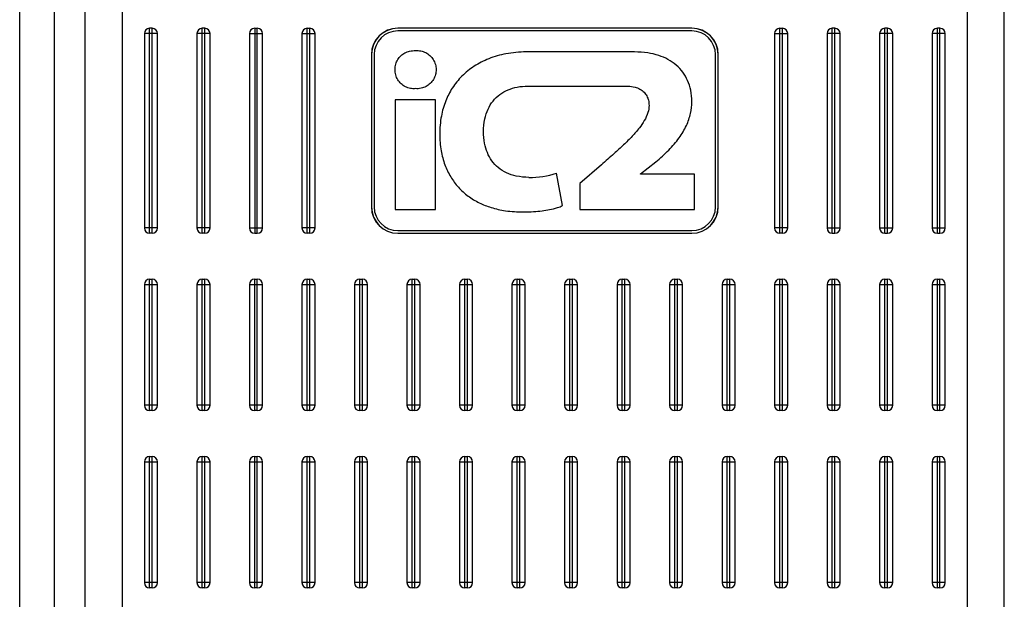
# Model space of a CAD drawing. Units: millimetres. Extents: x 0 to 841, y 0 to 594.
# Drawn here: x 79 to 116, y 423 to 445 of the extents above; entities that cross this region are included whole.
import ezdxf

# ---------------------------------------------------------------- set-up
doc = ezdxf.new("R2010")
doc.units = ezdxf.units.MM
doc.header["$LTSCALE"] = 46.255
doc.layers.get('0').update_dxf_attribs({"linetype": 'CONTINUOUS'})

msp = doc.modelspace()

# ---------------------------------------------------------------- linework, layer by layer
at = {"color": 7, "linetype": 'CONTINUOUS'}
for p, q in [((78.8414, 403.3895), (78.8414, 495.7395)), ((116.3414, 408.6395), (116.3414, 495.7395)), ((80.1682, 408.6395), (80.1682, 490.6895)), ((81.3414, 408.7395), (81.3414, 490.6895)), ((82.7414, 454.9918), (82.7414, 408.5395)), ((114.9414, 408.5395), (114.9414, 454.9918)), ((83.5914, 444.0395), (83.5914, 436.6395)), ((84.0914, 444.0395), (83.5914, 444.0395)), ((83.7914, 436.4395), (83.7914, 444.2395)), ((83.8914, 444.2395), (83.7914, 444.2395)), ((83.8914, 436.4395), (83.8914, 444.2395)), ((84.0914, 436.6395), (84.0914, 444.0395)), ((85.5914, 444.0395), (85.5914, 436.6395)), ((86.0914, 444.0395), (85.5914, 444.0395)), ((85.7914, 436.4395), (85.7914, 444.2395)), ((85.8914, 444.2395), (85.7914, 444.2395)), ((85.8914, 436.4395), (85.8914, 444.2395)), ((86.0914, 436.6395), (86.0914, 444.0395)), ((87.5914, 444.0395), (87.5914, 436.6395)), ((87.5914, 444.0395), (88.0914, 444.0395)), ((87.7914, 444.2395), (87.7914, 436.4395)), ((87.7914, 444.2395), (87.8914, 444.2395)), ((87.8914, 436.4395), (87.8914, 444.2395)), ((88.0914, 436.6395), (88.0914, 444.0395)), ((89.5914, 444.0395), (89.5914, 436.6395)), ((89.5914, 444.0395), (90.0914, 444.0395)), ((89.7914, 436.4395), (89.7914, 444.2395)), ((89.7914, 444.2395), (89.8914, 444.2395)), ((89.8914, 436.4395), (89.8914, 444.2395)), ((90.0914, 436.6395), (90.0914, 444.0395)), ((93.2414, 444.2434), (93.2414, 444.2395)), ((104.4414, 444.2434), (93.2414, 444.2434)), ((104.4414, 444.2395), (93.2414, 444.2395)), ((104.4414, 444.1395), (93.2414, 444.1395)), ((104.4414, 444.2434), (104.4414, 444.2395)), ((107.5914, 444.0395), (108.0914, 444.0395)), ((107.5914, 444.0395), (107.5914, 436.6395)), ((107.7914, 444.2395), (107.8914, 444.2395)), ((107.7914, 436.4395), (107.7914, 444.2395)), ((107.8914, 436.4395), (107.8914, 444.2395)), ((108.0914, 436.6395), (108.0914, 444.0395)), ((110.0914, 444.0395), (109.5914, 444.0395)), ((109.5914, 444.0395), (109.5914, 436.6395)), ((109.8914, 444.2395), (109.7914, 444.2395)), ((109.7914, 436.4395), (109.7914, 444.2395)), ((109.8914, 436.4395), (109.8914, 444.2395)), ((110.0914, 436.6395), (110.0914, 444.0395)), ((112.0914, 444.0395), (111.5914, 444.0395)), ((111.5914, 444.0395), (111.5914, 436.6395)), ((111.8914, 444.2395), (111.7914, 444.2395)), ((111.7914, 436.4395), (111.7914, 444.2395)), ((111.8914, 436.4395), (111.8914, 444.2395)), ((112.0914, 436.6395), (112.0914, 444.0395)), ((114.0914, 444.0395), (113.5914, 444.0395)), ((113.5914, 444.0395), (113.5914, 436.6395)), ((113.8914, 444.2395), (113.7914, 444.2395)), ((113.7914, 436.4395), (113.7914, 444.2395)), ((113.8914, 436.4395), (113.8914, 444.2395)), ((114.0914, 436.6395), (114.0914, 444.0395)), ((102.2519, 443.3395), (98.1315, 443.3395)), ((92.2375, 443.2395), (92.2375, 437.4395)), ((92.2375, 443.2395), (92.2414, 443.2395)), ((92.2414, 443.2395), (92.2414, 437.4395)), ((92.3414, 443.2395), (92.3414, 437.4395)), ((105.3414, 437.4395), (105.3414, 443.2395)), ((105.4454, 443.2395), (105.4414, 443.2395)), ((105.4414, 437.4395), (105.4414, 443.2395)), ((105.4454, 437.4395), (105.4454, 443.2395)), ((98.2016, 442.0391), (102.0125, 442.0391)), ((94.6788, 441.5101), (93.1452, 441.5101)), ((93.1452, 441.5101), (93.1452, 437.3395)), ((94.6788, 437.3395), (94.6788, 441.5101)), ((102.4881, 438.7007), (103.0689, 439.158)), ((100.9942, 439.0452), (100.1772, 438.3288)), ((99.511, 437.4888), (99.2915, 438.7282)), ((102.4881, 438.6824), (102.4881, 438.7007)), ((104.5399, 438.6824), (102.4881, 438.6824)), ((104.5399, 437.3395), (104.5399, 438.6824)), ((100.1772, 438.3288), (100.1772, 437.3395)), ((92.2375, 437.4395), (92.2414, 437.4395)), ((93.1452, 437.3395), (94.6788, 437.3395)), ((100.1772, 437.3395), (104.5399, 437.3395)), ((105.4454, 437.4395), (105.4414, 437.4395)), ((84.0914, 436.6395), (83.5914, 436.6395)), ((86.0914, 436.6395), (85.5914, 436.6395)), ((87.5914, 436.6395), (88.0914, 436.6395)), ((90.0914, 436.6395), (89.5914, 436.6395)), ((93.2414, 436.5395), (104.4414, 436.5395)), ((108.0914, 436.6395), (107.5914, 436.6395)), ((109.5914, 436.6395), (110.0914, 436.6395)), ((111.5914, 436.6395), (112.0914, 436.6395)), ((113.5914, 436.6395), (114.0914, 436.6395)), ((83.8914, 436.4395), (83.7914, 436.4395)), ((85.8914, 436.4395), (85.7914, 436.4395)), ((87.7914, 436.4395), (87.8914, 436.4395)), ((89.8914, 436.4395), (89.7914, 436.4395)), ((93.2414, 436.4395), (104.4414, 436.4395)), ((93.2414, 436.4355), (93.2414, 436.4395)), ((93.2414, 436.4355), (104.4414, 436.4355)), ((104.4414, 436.4355), (104.4414, 436.4395)), ((107.8914, 436.4395), (107.7914, 436.4395)), ((109.7914, 436.4395), (109.8914, 436.4395)), ((111.7914, 436.4395), (111.8914, 436.4395)), ((113.7914, 436.4395), (113.8914, 436.4395)), ((83.7914, 429.6895), (83.7914, 434.6895)), ((83.7914, 434.6895), (83.8914, 434.6895)), ((83.8914, 429.6895), (83.8914, 434.6895)), ((85.7914, 434.6895), (85.8914, 434.6895)), ((85.7914, 429.6895), (85.7914, 434.6895)), ((85.8914, 429.6895), (85.8914, 434.6895)), ((87.7914, 434.6895), (87.8914, 434.6895)), ((87.7914, 429.6895), (87.7914, 434.6895)), ((87.8914, 429.6895), (87.8914, 434.6895)), ((89.7914, 434.6895), (89.8914, 434.6895)), ((89.7914, 429.6895), (89.7914, 434.6895)), ((89.8914, 429.6895), (89.8914, 434.6895)), ((91.7914, 434.6895), (91.8914, 434.6895)), ((91.7914, 429.6895), (91.7914, 434.6895)), ((91.8914, 429.6895), (91.8914, 434.6895)), ((93.7914, 434.6895), (93.8914, 434.6895)), ((93.7914, 429.6895), (93.7914, 434.6895)), ((93.8914, 429.6895), (93.8914, 434.6895)), ((95.7914, 434.6895), (95.8914, 434.6895)), ((95.7914, 429.6895), (95.7914, 434.6895)), ((95.8914, 429.6895), (95.8914, 434.6895)), ((97.7914, 434.6895), (97.8914, 434.6895)), ((97.7914, 429.6895), (97.7914, 434.6895)), ((97.8914, 429.6895), (97.8914, 434.6895)), ((99.7914, 434.6895), (99.8914, 434.6895)), ((99.7914, 429.6895), (99.7914, 434.6895)), ((99.8914, 429.6895), (99.8914, 434.6895)), ((101.7914, 434.6895), (101.8914, 434.6895)), ((101.7914, 429.6895), (101.7914, 434.6895)), ((101.8914, 429.6895), (101.8914, 434.6895)), ((103.7914, 434.6895), (103.8914, 434.6895)), ((103.7914, 429.6895), (103.7914, 434.6895)), ((103.8914, 429.6895), (103.8914, 434.6895)), ((105.7914, 434.6895), (105.8914, 434.6895)), ((105.7914, 429.6895), (105.7914, 434.6895)), ((105.8914, 429.6895), (105.8914, 434.6895)), ((107.7914, 434.6895), (107.8914, 434.6895)), ((107.7914, 429.6895), (107.7914, 434.6895)), ((107.8914, 429.6895), (107.8914, 434.6895)), ((109.7914, 434.6895), (109.8914, 434.6895)), ((109.7914, 429.6895), (109.7914, 434.6895)), ((109.8914, 429.6895), (109.8914, 434.6895)), ((111.7914, 434.6895), (111.8914, 434.6895)), ((111.7914, 429.6895), (111.7914, 434.6895)), ((111.8914, 429.6895), (111.8914, 434.6895)), ((113.7914, 434.6895), (113.8914, 434.6895)), ((113.7914, 429.6895), (113.7914, 434.6895)), ((113.8914, 429.6895), (113.8914, 434.6895)), ((83.5914, 434.4895), (83.5914, 429.8895)), ((83.5914, 434.4895), (84.0914, 434.4895)), ((84.0914, 429.8895), (84.0914, 434.4895)), ((85.5914, 434.4895), (86.0914, 434.4895)), ((85.5914, 434.4895), (85.5914, 429.8895)), ((86.0914, 429.8895), (86.0914, 434.4895)), ((87.5914, 434.4895), (88.0914, 434.4895)), ((87.5914, 434.4895), (87.5914, 429.8895)), ((88.0914, 429.8895), (88.0914, 434.4895)), ((89.5914, 434.4895), (90.0914, 434.4895)), ((89.5914, 434.4895), (89.5914, 429.8895)), ((90.0914, 429.8895), (90.0914, 434.4895)), ((91.5914, 434.4895), (92.0914, 434.4895)), ((91.5914, 434.4895), (91.5914, 429.8895)), ((92.0914, 429.8895), (92.0914, 434.4895)), ((93.5914, 434.4895), (94.0914, 434.4895)), ((93.5914, 434.4895), (93.5914, 429.8895)), ((94.0914, 429.8895), (94.0914, 434.4895)), ((95.5914, 434.4895), (96.0914, 434.4895)), ((95.5914, 434.4895), (95.5914, 429.8895)), ((96.0914, 429.8895), (96.0914, 434.4895)), ((97.5914, 434.4895), (98.0914, 434.4895)), ((97.5914, 434.4895), (97.5914, 429.8895)), ((98.0914, 429.8895), (98.0914, 434.4895)), ((99.5914, 434.4895), (100.0914, 434.4895)), ((99.5914, 434.4895), (99.5914, 429.8895)), ((100.0914, 429.8895), (100.0914, 434.4895)), ((101.5914, 434.4895), (102.0914, 434.4895)), ((101.5914, 434.4895), (101.5914, 429.8895)), ((102.0914, 429.8895), (102.0914, 434.4895)), ((103.5914, 434.4895), (104.0914, 434.4895)), ((103.5914, 434.4895), (103.5914, 429.8895)), ((104.0914, 429.8895), (104.0914, 434.4895)), ((105.5914, 434.4895), (106.0914, 434.4895)), ((105.5914, 434.4895), (105.5914, 429.8895)), ((106.0914, 429.8895), (106.0914, 434.4895)), ((107.5914, 434.4895), (108.0914, 434.4895)), ((107.5914, 434.4895), (107.5914, 429.8895)), ((108.0914, 429.8895), (108.0914, 434.4895)), ((109.5914, 434.4895), (110.0914, 434.4895)), ((109.5914, 434.4895), (109.5914, 429.8895)), ((110.0914, 429.8895), (110.0914, 434.4895)), ((111.5914, 434.4895), (112.0914, 434.4895)), ((111.5914, 434.4895), (111.5914, 429.8895)), ((112.0914, 429.8895), (112.0914, 434.4895)), ((113.5914, 434.4895), (114.0914, 434.4895)), ((113.5914, 434.4895), (113.5914, 429.8895)), ((114.0914, 429.8895), (114.0914, 434.4895)), ((84.0914, 429.8895), (83.5914, 429.8895)), ((86.0914, 429.8895), (85.5914, 429.8895)), ((88.0914, 429.8895), (87.5914, 429.8895)), ((90.0914, 429.8895), (89.5914, 429.8895)), ((92.0914, 429.8895), (91.5914, 429.8895)), ((94.0914, 429.8895), (93.5914, 429.8895)), ((96.0914, 429.8895), (95.5914, 429.8895)), ((98.0914, 429.8895), (97.5914, 429.8895)), ((100.0914, 429.8895), (99.5914, 429.8895)), ((102.0914, 429.8895), (101.5914, 429.8895)), ((104.0914, 429.8895), (103.5914, 429.8895)), ((106.0914, 429.8895), (105.5914, 429.8895)), ((108.0914, 429.8895), (107.5914, 429.8895)), ((110.0914, 429.8895), (109.5914, 429.8895)), ((112.0914, 429.8895), (111.5914, 429.8895)), ((114.0914, 429.8895), (113.5914, 429.8895)), ((83.8914, 429.6895), (83.7914, 429.6895)), ((85.8914, 429.6895), (85.7914, 429.6895)), ((87.8914, 429.6895), (87.7914, 429.6895)), ((89.8914, 429.6895), (89.7914, 429.6895)), ((91.8914, 429.6895), (91.7914, 429.6895)), ((93.8914, 429.6895), (93.7914, 429.6895)), ((95.8914, 429.6895), (95.7914, 429.6895)), ((97.8914, 429.6895), (97.7914, 429.6895)), ((99.8914, 429.6895), (99.7914, 429.6895)), ((101.8914, 429.6895), (101.7914, 429.6895)), ((103.8914, 429.6895), (103.7914, 429.6895)), ((105.8914, 429.6895), (105.7914, 429.6895)), ((107.8914, 429.6895), (107.7914, 429.6895)), ((109.8914, 429.6895), (109.7914, 429.6895)), ((111.8914, 429.6895), (111.7914, 429.6895)), ((113.8914, 429.6895), (113.7914, 429.6895)), ((83.7914, 427.9395), (83.8914, 427.9395)), ((83.7914, 422.9395), (83.7914, 427.9395)), ((83.8914, 422.9395), (83.8914, 427.9395)), ((85.7914, 427.9395), (85.8914, 427.9395)), ((85.7914, 422.9395), (85.7914, 427.9395)), ((85.8914, 422.9395), (85.8914, 427.9395)), ((87.7914, 427.9395), (87.8914, 427.9395)), ((87.7914, 422.9395), (87.7914, 427.9395)), ((87.8914, 422.9395), (87.8914, 427.9395)), ((89.7914, 427.9395), (89.8914, 427.9395)), ((89.7914, 422.9395), (89.7914, 427.9395)), ((89.8914, 422.9395), (89.8914, 427.9395)), ((91.7914, 427.9395), (91.8914, 427.9395)), ((91.7914, 422.9395), (91.7914, 427.9395)), ((91.8914, 422.9395), (91.8914, 427.9395)), ((93.7914, 427.9395), (93.8914, 427.9395)), ((93.7914, 422.9395), (93.7914, 427.9395)), ((93.8914, 422.9395), (93.8914, 427.9395)), ((95.7914, 427.9395), (95.8914, 427.9395)), ((95.7914, 422.9395), (95.7914, 427.9395)), ((95.8914, 422.9395), (95.8914, 427.9395)), ((97.7914, 427.9395), (97.8914, 427.9395)), ((97.7914, 422.9395), (97.7914, 427.9395)), ((97.8914, 422.9395), (97.8914, 427.9395)), ((99.7914, 427.9395), (99.8914, 427.9395)), ((99.7914, 422.9395), (99.7914, 427.9395)), ((99.8914, 422.9395), (99.8914, 427.9395)), ((101.7914, 427.9395), (101.8914, 427.9395)), ((101.7914, 422.9395), (101.7914, 427.9395)), ((101.8914, 422.9395), (101.8914, 427.9395)), ((103.7914, 427.9395), (103.8914, 427.9395)), ((103.7914, 422.9395), (103.7914, 427.9395)), ((103.8914, 422.9395), (103.8914, 427.9395)), ((105.7914, 427.9395), (105.8914, 427.9395)), ((105.7914, 422.9395), (105.7914, 427.9395)), ((105.8914, 422.9395), (105.8914, 427.9395)), ((107.7914, 427.9395), (107.8914, 427.9395)), ((107.7914, 422.9395), (107.7914, 427.9395)), ((107.8914, 422.9395), (107.8914, 427.9395)), ((109.7914, 427.9395), (109.8914, 427.9395)), ((109.7914, 422.9395), (109.7914, 427.9395)), ((109.8914, 422.9395), (109.8914, 427.9395)), ((111.7914, 427.9395), (111.8914, 427.9395)), ((111.7914, 422.9395), (111.7914, 427.9395)), ((111.8914, 422.9395), (111.8914, 427.9395)), ((113.7914, 427.9395), (113.8914, 427.9395)), ((113.7914, 422.9395), (113.7914, 427.9395)), ((113.8914, 422.9395), (113.8914, 427.9395)), ((83.5914, 427.7395), (84.0914, 427.7395)), ((83.5914, 427.7395), (83.5914, 423.1395)), ((84.0914, 423.1395), (84.0914, 427.7395)), ((85.5914, 427.7395), (86.0914, 427.7395)), ((85.5914, 427.7395), (85.5914, 423.1395)), ((86.0914, 423.1395), (86.0914, 427.7395)), ((87.5914, 427.7395), (88.0914, 427.7395)), ((87.5914, 427.7395), (87.5914, 423.1395)), ((88.0914, 423.1395), (88.0914, 427.7395)), ((89.5914, 427.7395), (90.0914, 427.7395)), ((89.5914, 427.7395), (89.5914, 423.1395)), ((90.0914, 423.1395), (90.0914, 427.7395)), ((91.5914, 427.7395), (92.0914, 427.7395)), ((91.5914, 427.7395), (91.5914, 423.1395)), ((92.0914, 423.1395), (92.0914, 427.7395)), ((93.5914, 427.7395), (94.0914, 427.7395)), ((93.5914, 427.7395), (93.5914, 423.1395)), ((94.0914, 423.1395), (94.0914, 427.7395)), ((95.5914, 427.7395), (96.0914, 427.7395)), ((95.5914, 427.7395), (95.5914, 423.1395)), ((96.0914, 423.1395), (96.0914, 427.7395)), ((97.5914, 427.7395), (98.0914, 427.7395)), ((97.5914, 427.7395), (97.5914, 423.1395)), ((98.0914, 423.1395), (98.0914, 427.7395)), ((99.5914, 427.7395), (100.0914, 427.7395)), ((99.5914, 427.7395), (99.5914, 423.1395)), ((100.0914, 423.1395), (100.0914, 427.7395)), ((101.5914, 427.7395), (102.0914, 427.7395)), ((101.5914, 427.7395), (101.5914, 423.1395)), ((102.0914, 423.1395), (102.0914, 427.7395)), ((103.5914, 427.7395), (104.0914, 427.7395)), ((103.5914, 427.7395), (103.5914, 423.1395)), ((104.0914, 423.1395), (104.0914, 427.7395)), ((105.5914, 427.7395), (106.0914, 427.7395)), ((105.5914, 427.7395), (105.5914, 423.1395)), ((106.0914, 423.1395), (106.0914, 427.7395)), ((107.5914, 427.7395), (108.0914, 427.7395)), ((107.5914, 427.7395), (107.5914, 423.1395)), ((108.0914, 423.1395), (108.0914, 427.7395)), ((109.5914, 427.7395), (110.0914, 427.7395)), ((109.5914, 427.7395), (109.5914, 423.1395)), ((110.0914, 423.1395), (110.0914, 427.7395)), ((111.5914, 427.7395), (112.0914, 427.7395)), ((111.5914, 427.7395), (111.5914, 423.1395)), ((112.0914, 423.1395), (112.0914, 427.7395)), ((113.5914, 427.7395), (114.0914, 427.7395)), ((113.5914, 427.7395), (113.5914, 423.1395)), ((114.0914, 423.1395), (114.0914, 427.7395)), ((84.0914, 423.1395), (83.5914, 423.1395)), ((86.0914, 423.1395), (85.5914, 423.1395)), ((88.0914, 423.1395), (87.5914, 423.1395)), ((90.0914, 423.1395), (89.5914, 423.1395)), ((92.0914, 423.1395), (91.5914, 423.1395)), ((94.0914, 423.1395), (93.5914, 423.1395)), ((96.0914, 423.1395), (95.5914, 423.1395)), ((98.0914, 423.1395), (97.5914, 423.1395)), ((100.0914, 423.1395), (99.5914, 423.1395)), ((102.0914, 423.1395), (101.5914, 423.1395)), ((104.0914, 423.1395), (103.5914, 423.1395)), ((106.0914, 423.1395), (105.5914, 423.1395)), ((108.0914, 423.1395), (107.5914, 423.1395)), ((110.0914, 423.1395), (109.5914, 423.1395)), ((112.0914, 423.1395), (111.5914, 423.1395)), ((114.0914, 423.1395), (113.5914, 423.1395)), ((83.8914, 422.9395), (83.7914, 422.9395)), ((85.8914, 422.9395), (85.7914, 422.9395)), ((87.8914, 422.9395), (87.7914, 422.9395)), ((89.8914, 422.9395), (89.7914, 422.9395)), ((91.8914, 422.9395), (91.7914, 422.9395)), ((93.8914, 422.9395), (93.7914, 422.9395)), ((95.8914, 422.9395), (95.7914, 422.9395)), ((97.8914, 422.9395), (97.7914, 422.9395)), ((99.8914, 422.9395), (99.7914, 422.9395)), ((101.8914, 422.9395), (101.7914, 422.9395)), ((103.8914, 422.9395), (103.7914, 422.9395)), ((105.8914, 422.9395), (105.7914, 422.9395)), ((107.8914, 422.9395), (107.7914, 422.9395)), ((109.8914, 422.9395), (109.7914, 422.9395)), ((111.8914, 422.9395), (111.7914, 422.9395)), ((113.8914, 422.9395), (113.7914, 422.9395))]:
    msp.add_line(p, q, dxfattribs=at)
for centre, radius, start, end in [((83.7914, 444.0395), 0.2, 90, 180), ((83.8914, 444.0395), 0.2, 0, 90), ((85.7914, 444.0395), 0.2, 90, 180), ((85.8914, 444.0395), 0.2, 0, 90), ((87.7914, 444.0395), 0.2, 90, 180), ((87.8914, 444.0395), 0.2, 0, 90), ((89.7914, 444.0395), 0.2, 90, 180), ((89.8914, 444.0395), 0.2, 0, 90), ((93.2414, 443.2395), 1.0039, 90, 180), ((93.2414, 443.2395), 1, 90, 180), ((93.2414, 443.2395), 0.9, 90, 180), ((104.4414, 443.2395), 1.0039, 0, 90), ((104.4414, 443.2395), 1, 0, 90), ((104.4414, 443.2395), 0.9, 0, 90), ((107.7914, 444.0395), 0.2, 90, 180), ((107.8914, 444.0395), 0.2, 0, 90), ((109.7914, 444.0395), 0.2, 90, 180), ((109.8914, 444.0395), 0.2, 0, 90), ((111.7914, 444.0395), 0.2, 90, 180), ((111.8914, 444.0395), 0.2, 0, 90), ((113.7914, 444.0395), 0.2, 90, 180), ((113.8914, 444.0395), 0.2, 0, 90), ((98.2733, 441.8156), 3.251, 269.35355, 288.25174), ((93.2414, 437.4395), 1.0039, 180, 270), ((93.2414, 437.4395), 1, 180, 270), ((93.2414, 437.4395), 0.9, 180, 270), ((104.4414, 437.4395), 1.0039, 270, 360), ((104.4414, 437.4395), 1, 270, 360), ((104.4414, 437.4395), 0.9, 270, 360), ((83.7914, 436.6395), 0.2, 180, 270), ((83.8914, 436.6395), 0.2, 270, 360), ((85.7914, 436.6395), 0.2, 180, 270), ((85.8914, 436.6395), 0.2, 270, 360), ((87.7914, 436.6395), 0.2, 180, 270), ((87.8914, 436.6395), 0.2, 270, 360), ((89.7914, 436.6395), 0.2, 180, 270), ((89.8914, 436.6395), 0.2, 270, 360), ((107.7914, 436.6395), 0.2, 180, 270), ((107.8914, 436.6395), 0.2, 270, 360), ((109.7914, 436.6395), 0.2, 180, 270), ((109.8914, 436.6395), 0.2, 270, 360), ((111.7914, 436.6395), 0.2, 180, 270), ((111.8914, 436.6395), 0.2, 270, 360), ((113.7914, 436.6395), 0.2, 180, 270), ((113.8914, 436.6395), 0.2, 270, 360), ((83.7914, 434.4895), 0.2, 90, 180), ((83.8914, 434.4895), 0.2, 0, 90), ((85.7914, 434.4895), 0.2, 90, 180), ((85.8914, 434.4895), 0.2, 0, 90), ((87.7914, 434.4895), 0.2, 90, 180), ((87.8914, 434.4895), 0.2, 0, 90), ((89.7914, 434.4895), 0.2, 90, 180), ((89.8914, 434.4895), 0.2, 0, 90), ((91.7914, 434.4895), 0.2, 90, 180), ((91.8914, 434.4895), 0.2, 0, 90), ((93.7914, 434.4895), 0.2, 90, 180), ((93.8914, 434.4895), 0.2, 0, 90), ((95.7914, 434.4895), 0.2, 90, 180), ((95.8914, 434.4895), 0.2, 0, 90), ((97.7914, 434.4895), 0.2, 90, 180), ((97.8914, 434.4895), 0.2, 0, 90), ((99.7914, 434.4895), 0.2, 90, 180), ((99.8914, 434.4895), 0.2, 0, 90), ((101.7914, 434.4895), 0.2, 90, 180), ((101.8914, 434.4895), 0.2, 0, 90), ((103.7914, 434.4895), 0.2, 90, 180), ((103.8914, 434.4895), 0.2, 0, 90), ((105.7914, 434.4895), 0.2, 90, 180), ((105.8914, 434.4895), 0.2, 0, 90), ((107.7914, 434.4895), 0.2, 90, 180), ((107.8914, 434.4895), 0.2, 0, 90), ((109.7914, 434.4895), 0.2, 90, 180), ((109.8914, 434.4895), 0.2, 0, 90), ((111.7914, 434.4895), 0.2, 90, 180), ((111.8914, 434.4895), 0.2, 0, 90), ((113.7914, 434.4895), 0.2, 90, 180), ((113.8914, 434.4895), 0.2, 0, 90), ((83.7914, 429.8895), 0.2, 180, 270), ((83.8914, 429.8895), 0.2, 270, 360), ((85.7914, 429.8895), 0.2, 180, 270), ((85.8914, 429.8895), 0.2, 270, 360), ((87.7914, 429.8895), 0.2, 180, 270), ((87.8914, 429.8895), 0.2, 270, 360), ((89.7914, 429.8895), 0.2, 180, 270), ((89.8914, 429.8895), 0.2, 270, 360), ((91.7914, 429.8895), 0.2, 180, 270), ((91.8914, 429.8895), 0.2, 270, 360), ((93.7914, 429.8895), 0.2, 180, 270), ((93.8914, 429.8895), 0.2, 270, 360), ((95.7914, 429.8895), 0.2, 180, 270), ((95.8914, 429.8895), 0.2, 270, 360), ((97.7914, 429.8895), 0.2, 180, 270), ((97.8914, 429.8895), 0.2, 270, 360), ((99.7914, 429.8895), 0.2, 180, 270), ((99.8914, 429.8895), 0.2, 270, 360), ((101.7914, 429.8895), 0.2, 180, 270), ((101.8914, 429.8895), 0.2, 270, 360), ((103.7914, 429.8895), 0.2, 180, 270), ((103.8914, 429.8895), 0.2, 270, 360), ((105.7914, 429.8895), 0.2, 180, 270), ((105.8914, 429.8895), 0.2, 270, 360), ((107.7914, 429.8895), 0.2, 180, 270), ((107.8914, 429.8895), 0.2, 270, 360), ((109.7914, 429.8895), 0.2, 180, 270), ((109.8914, 429.8895), 0.2, 270, 360), ((111.7914, 429.8895), 0.2, 180, 270), ((111.8914, 429.8895), 0.2, 270, 360), ((113.7914, 429.8895), 0.2, 180, 270), ((113.8914, 429.8895), 0.2, 270, 360), ((83.7914, 427.7395), 0.2, 90, 180), ((83.8914, 427.7395), 0.2, 0, 90), ((85.7914, 427.7395), 0.2, 90, 180), ((85.8914, 427.7395), 0.2, 0, 90), ((87.7914, 427.7395), 0.2, 90, 180), ((87.8914, 427.7395), 0.2, 0, 90), ((89.7914, 427.7395), 0.2, 90, 180), ((89.8914, 427.7395), 0.2, 0, 90), ((91.7914, 427.7395), 0.2, 90, 180), ((91.8914, 427.7395), 0.2, 0, 90), ((93.7914, 427.7395), 0.2, 90, 180), ((93.8914, 427.7395), 0.2, 0, 90), ((95.7914, 427.7395), 0.2, 90, 180), ((95.8914, 427.7395), 0.2, 0, 90), ((97.7914, 427.7395), 0.2, 90, 180), ((97.8914, 427.7395), 0.2, 0, 90), ((99.7914, 427.7395), 0.2, 90, 180), ((99.8914, 427.7395), 0.2, 0, 90), ((101.7914, 427.7395), 0.2, 90, 180), ((101.8914, 427.7395), 0.2, 0, 90), ((103.7914, 427.7395), 0.2, 90, 180), ((103.8914, 427.7395), 0.2, 0, 90), ((105.7914, 427.7395), 0.2, 90, 180), ((105.8914, 427.7395), 0.2, 0, 90), ((107.7914, 427.7395), 0.2, 90, 180), ((107.8914, 427.7395), 0.2, 0, 90), ((109.7914, 427.7395), 0.2, 90, 180), ((109.8914, 427.7395), 0.2, 0, 90), ((111.7914, 427.7395), 0.2, 90, 180), ((111.8914, 427.7395), 0.2, 0, 90), ((113.7914, 427.7395), 0.2, 90, 180), ((113.8914, 427.7395), 0.2, 0, 90), ((83.7914, 423.1395), 0.2, 180, 270), ((83.8914, 423.1395), 0.2, 270, 360), ((85.7914, 423.1395), 0.2, 180, 270), ((85.8914, 423.1395), 0.2, 270, 360), ((87.7914, 423.1395), 0.2, 180, 270), ((87.8914, 423.1395), 0.2, 270, 360), ((89.7914, 423.1395), 0.2, 180, 270), ((89.8914, 423.1395), 0.2, 270, 360), ((91.7914, 423.1395), 0.2, 180, 270), ((91.8914, 423.1395), 0.2, 270, 360), ((93.7914, 423.1395), 0.2, 180, 270), ((93.8914, 423.1395), 0.2, 270, 360), ((95.7914, 423.1395), 0.2, 180, 270), ((95.8914, 423.1395), 0.2, 270, 360), ((97.7914, 423.1395), 0.2, 180, 270), ((97.8914, 423.1395), 0.2, 270, 360), ((99.7914, 423.1395), 0.2, 180, 270), ((99.8914, 423.1395), 0.2, 270, 360), ((101.7914, 423.1395), 0.2, 180, 270), ((101.8914, 423.1395), 0.2, 270, 360), ((103.7914, 423.1395), 0.2, 180, 270), ((103.8914, 423.1395), 0.2, 270, 360), ((105.7914, 423.1395), 0.2, 180, 270), ((105.8914, 423.1395), 0.2, 270, 360), ((107.7914, 423.1395), 0.2, 180, 270), ((107.8914, 423.1395), 0.2, 270, 360), ((109.7914, 423.1395), 0.2, 180, 270), ((109.8914, 423.1395), 0.2, 270, 360), ((111.7914, 423.1395), 0.2, 180, 270), ((111.8914, 423.1395), 0.2, 270, 360), ((113.7914, 423.1395), 0.2, 180, 270), ((113.8914, 423.1395), 0.2, 270, 360)]:
    msp.add_arc(centre, radius, start, end, dxfattribs=at)
for points, knots in [([(93.1361, 442.6626), (93.1377, 442.7341), (93.152, 442.8693), (93.2298, 443.052), (93.3497, 443.2), (93.5073, 443.308), (93.7003, 443.3775), (93.8405, 443.3895), (93.9166, 443.3912)], [0, 0, 0, 0, 0.1794328, 0.3362626, 0.4911857, 0.6506251, 0.8091588, 1, 1, 1, 1]), ([(93.9166, 443.3912), (93.983, 443.3961), (94.1178, 443.3888), (94.3084, 443.3224), (94.4738, 443.2073), (94.6017, 443.0516), (94.683, 442.8668), (94.7009, 442.733), (94.7013, 442.6664)], [0, 0, 0, 0, 0.1671633, 0.3337345, 0.4999877, 0.6662436, 0.832823, 1, 1, 1, 1]), ([(98.1315, 443.3395), (97.8726, 443.3354), (97.3865, 443.2986), (96.7157, 443.1063), (96.1472, 442.8179), (95.6729, 442.4372), (95.3074, 441.9847), (95.0434, 441.4663), (94.8725, 440.8694), (94.841, 440.4333), (94.8373, 440.1989)], [0, 0, 0, 0, 0.1518592, 0.2841695, 0.4066935, 0.5233484, 0.6382405, 0.7451295, 0.862538, 1, 1, 1, 1]), ([(104.4409, 441.4413), (104.4386, 441.5893), (104.4156, 441.8669), (104.2953, 442.2488), (104.1087, 442.5735), (103.853, 442.8487), (103.5372, 443.0639), (103.1685, 443.2191), (102.7376, 443.3197), (102.4236, 443.3371), (102.2519, 443.3395)], [0, 0, 0, 0, 0.1358301, 0.2538477, 0.3646179, 0.4769427, 0.5957284, 0.7125509, 0.8423015, 1, 1, 1, 1]), ([(93.9074, 441.9415), (93.8458, 441.9361), (93.7158, 441.9449), (93.5307, 442.0074), (93.3659, 442.1206), (93.2365, 442.276), (93.1547, 442.4618), (93.1355, 442.5969), (93.1361, 442.6626)], [0, 0, 0, 0, 0.1570469, 0.3261705, 0.4907726, 0.658419, 0.8332836, 1, 1, 1, 1]), ([(94.7013, 442.6664), (94.7016, 442.6023), (94.6838, 442.4712), (94.6066, 442.2907), (94.4841, 442.1357), (94.3219, 442.0176), (94.1248, 441.9436), (93.9803, 441.9366), (93.9074, 441.9415)], [0, 0, 0, 0, 0.1596365, 0.324525, 0.4832682, 0.6454533, 0.8182331, 1, 1, 1, 1]), ([(96.5065, 440.3041), (96.5105, 440.4672), (96.5316, 440.7609), (96.6614, 441.1583), (96.8577, 441.4782), (97.1223, 441.7297), (97.4406, 441.9079), (97.805, 442.017), (98.0651, 442.0379), (98.2016, 442.0391)], [0, 0, 0, 0, 0.178778, 0.3202853, 0.4540685, 0.5861193, 0.7158439, 0.8504174, 1, 1, 1, 1]), ([(102.0125, 442.0391), (102.1013, 442.0323), (102.2572, 442.0145), (102.4656, 441.9328), (102.6222, 441.8172), (102.7321, 441.6665), (102.7967, 441.4922), (102.8089, 441.3669), (102.8098, 441.3011)], [0, 0, 0, 0, 0.2197028, 0.3836071, 0.5467528, 0.69258, 0.8374838, 1, 1, 1, 1]), ([(103.0689, 439.158), (103.2407, 439.2974), (103.5569, 439.5829), (103.9555, 440.0432), (104.2418, 440.5153), (104.405, 440.983), (104.4431, 441.2941), (104.4409, 441.4413)], [0, 0, 0, 0, 0.2412379, 0.463426, 0.6619253, 0.8394239, 1, 1, 1, 1]), ([(102.8098, 441.3011), (102.8122, 441.2115), (102.7721, 441.008), (102.64, 440.7211), (102.4296, 440.4217), (102.1622, 440.1168), (101.8351, 439.7922), (101.4418, 439.4322), (101.1557, 439.1837), (100.9942, 439.0452)], [0, 0, 0, 0, 0.0907224, 0.2058518, 0.3181221, 0.4600363, 0.6162161, 0.7845696, 1, 1, 1, 1]), ([(98.2366, 438.5648), (98.0746, 438.5685), (97.7808, 438.5901), (97.3823, 438.7214), (97.062, 438.9208), (96.8127, 439.1877), (96.638, 439.5071), (96.528, 439.8834), (96.5089, 440.156), (96.5065, 440.3041)], [0, 0, 0, 0, 0.1752693, 0.3160212, 0.4495597, 0.5790582, 0.7064408, 0.8397742, 1, 1, 1, 1]), ([(94.8373, 440.1989), (94.8397, 439.9915), (94.8685, 439.5981), (95.0153, 439.0518), (95.24, 438.5808), (95.5396, 438.1765), (95.9098, 437.8417), (96.3339, 437.586), (96.8148, 437.3987), (97.3803, 437.2732), (97.7976, 437.251), (98.0263, 437.2478)], [0, 0, 0, 0, 0.1269059, 0.2399053, 0.3439821, 0.4442247, 0.5457039, 0.6472673, 0.7453736, 0.8601124, 1, 1, 1, 1]), ([(98.0263, 437.2478), (98.1551, 437.2485), (98.3923, 437.2543), (98.7256, 437.2873), (99.0313, 437.3361), (99.2904, 437.4014), (99.4529, 437.4562), (99.511, 437.4888)], [0, 0, 0, 0, 0.2553631, 0.4697668, 0.6633023, 0.8678946, 1, 1, 1, 1])]:
    msp.add_open_spline(points, degree=3, knots=knots, dxfattribs=at)

doc.saveas('drawing.dxf')
